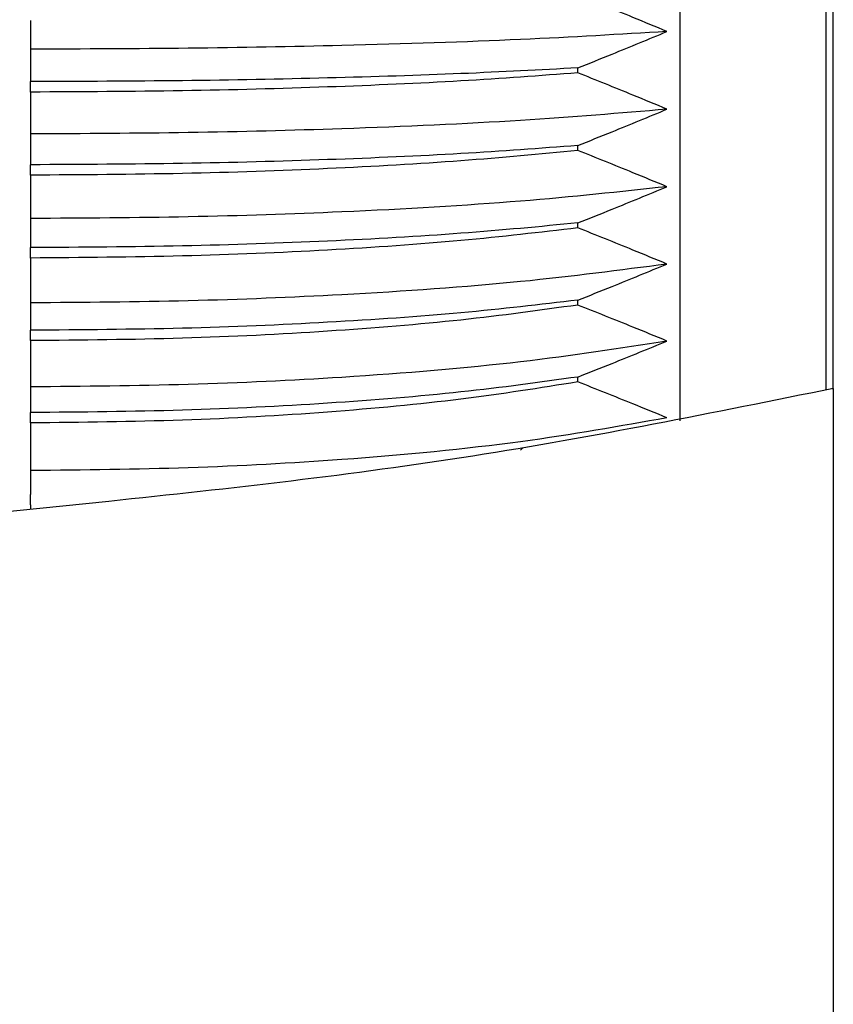
# Model space of a CAD drawing. Extents: x 0 to 420, y 0 to 297.
# Drawn here: x 201 to 205, y 178 to 183 of the extents above; entities that cross this region are included whole.
import ezdxf

# ---------------------------------------------------------------- set-up
doc = ezdxf.new("R2010")
doc.units = 0
doc.layers.get('0').update_dxf_attribs({"linetype": 'CONTINUOUS'})
pattern_1 = [(0, (0, 0), (0, 9.4996), [6.2484, -9.4996]), (0, (1.626, 1.626), (0, 9.4996), [2.9972, -12.7508]), (0, (1.626, 7.899), (0, 9.4996), [2.9972, -12.7508])]

msp = doc.modelspace()

# ---------------------------------------------------------------- hatches: boundary and pattern name
at = {"linetype": 'CONTINUOUS'}
h = msp.add_hatch(dxfattribs=at)
h.set_pattern_fill('Glass Sheet', style=0, pattern_type=2)
h.set_pattern_definition(pattern_1)
edge = h.paths.add_edge_path(flags=0)
edge.add_line((204.866797, 181.295366), (204.866797, 200.472966))
edge.add_line((204.866797, 200.472966), (204.233464, 200.472966))
edge.add_line((204.233464, 200.472966), (204.233464, 197.802975))
edge.add_line((204.233464, 197.802975), (204.20013, 197.802975))
edge.add_line((204.20013, 197.802975), (204.20013, 181.155069))
edge.add_spline(control_points=[(204.20013, 181.155069), (204.42511, 181.198117), (204.647561, 181.244685), (204.866797, 181.295366)], knot_values=[0.46172715, 0.46172715, 0.46172715, 0.46172715, 0.4667101, 0.4667101, 0.4667101, 0.4667101], weights=[1, 1, 1, 1], degree=3, periodic=0)
h = msp.add_hatch(dxfattribs=at)
h.set_pattern_fill('ANSI31', style=0)
edge = h.paths.add_edge_path(flags=0)
edge.add_spline(control_points=[(199.040604, 180.540714), (199.026869, 180.539463), (199.013134, 180.538214), (198.999398, 180.536965), (198.985662, 180.535716), (198.971927, 180.534468), (198.95819, 180.533222), (198.933516, 180.530982), (198.908841, 180.528746), (198.884165, 180.526513)], knot_values=[0, 0, 0, 0, 0.000249, 0.000249, 0.000249, 0.000498, 0.000498, 0.000498, 0.00094526, 0.00094526, 0.00094526, 0.00094526], weights=[1, 1, 1, 1, 1, 1, 1, 1, 1, 1], degree=3, periodic=0)
edge.add_spline(control_points=[(198.884165, 180.526513), (198.873753, 180.525571), (198.863341, 180.52463), (198.852929, 180.523689), (198.847723, 180.523218), (198.842517, 180.522748), (198.837311, 180.522278), (198.832104, 180.521808), (198.826898, 180.521338), (198.821692, 180.520868)], knot_values=[0, 0, 0, 0, 0.00009411, 0.00009411, 0.00009411, 0.00014116, 0.00014116, 0.00014116, 0.00018821, 0.00018821, 0.00018821, 0.00018821], weights=[1, 1, 1, 1, 1, 1, 1, 1, 1, 1], degree=3, periodic=0)
edge.add_spline(control_points=[(198.821692, 180.520868), (198.808198, 180.51965), (198.794705, 180.518433), (198.781213, 180.517218), (198.767722, 180.516002), (198.754231, 180.514788), (198.740742, 180.513574), (198.715747, 180.511326), (198.690756, 180.509082), (198.66577, 180.506841)], knot_values=[0, 0, 0, 0, 0.000249, 0.000249, 0.000249, 0.000498, 0.000498, 0.000498, 0.0009594, 0.0009594, 0.0009594, 0.0009594], weights=[1, 1, 1, 1, 1, 1, 1, 1, 1, 1], degree=3, periodic=0)
edge.add_spline(control_points=[(198.66577, 180.506841), (198.624122, 180.503107), (198.582474, 180.499383), (198.540825, 180.495668)], knot_values=[0.00773882, 0.00773882, 0.00773882, 0.00773882, 0.00811521, 0.00811521, 0.00811521, 0.00811521], weights=[1, 1, 1, 1], degree=3, periodic=0)
edge.add_spline(control_points=[(198.540825, 180.495668), (198.527095, 180.494443), (198.513366, 180.49322), (198.499636, 180.491997), (198.485906, 180.490774), (198.472175, 180.489553), (198.458445, 180.488333), (198.433758, 180.486138), (198.40907, 180.483947), (198.384381, 180.48176)], knot_values=[0, 0, 0, 0, 0.000249, 0.000249, 0.000249, 0.000498, 0.000498, 0.000498, 0.00094567, 0.00094567, 0.00094567, 0.00094567], weights=[1, 1, 1, 1, 1, 1, 1, 1, 1, 1], degree=3, periodic=0)
edge.add_spline(control_points=[(198.384381, 180.48176), (198.373969, 180.480837), (198.363557, 180.479915), (198.353144, 180.478994), (198.347938, 180.478533), (198.342732, 180.478073), (198.337526, 180.477612), (198.33232, 180.477152), (198.327114, 180.476692), (198.321908, 180.476232)], knot_values=[0, 0, 0, 0, 0.00009409, 0.00009409, 0.00009409, 0.00014114, 0.00014114, 0.00014114, 0.00018818, 0.00018818, 0.00018818, 0.00018818], weights=[1, 1, 1, 1, 1, 1, 1, 1, 1, 1], degree=3, periodic=0)
edge.add_spline(control_points=[(198.321908, 180.476232), (198.308418, 180.47504), (198.294929, 180.473849), (198.281442, 180.472659), (198.267954, 180.471469), (198.254469, 180.470281), (198.240984, 180.469093), (198.238477, 180.468872), (198.23597, 180.468652), (198.233464, 180.468431)], knot_values=[0, 0, 0, 0, 0.000249, 0.000249, 0.000249, 0.000498, 0.000498, 0.000498, 0.00054429, 0.00054429, 0.00054429, 0.00054429], weights=[1, 1, 1, 1, 1, 1, 1, 1, 1, 1], degree=3, periodic=0)
edge.add_spline(control_points=[(198.233464, 180.468431), (200.464579, 180.664846), (202.719897, 180.794168), (204.90013, 181.30311)], knot_values=[0, 0, 0, 0, 0.02016066, 0.02016066, 0.02016066, 0.02016066], weights=[1, 1, 1, 1], degree=3, periodic=0)
edge.add_spline(control_points=[(204.90013, 181.30311), (204.678912, 181.25147), (204.456539, 181.204554), (204.233464, 181.161476)], knot_values=[0, 0, 0, 0, 0.00204573, 0.00204573, 0.00204573, 0.00204573], weights=[1, 1, 1, 1], degree=3, periodic=0)
edge.add_spline(control_points=[(204.233464, 181.161476), (204.177954, 181.150757), (204.122396, 181.140275), (204.066797, 181.130018)], knot_values=[0, 0, 0, 0, 0.00050908, 0.00050908, 0.00050908, 0.00050908], weights=[1, 1, 1, 1], degree=3, periodic=0)
edge.add_spline(control_points=[(204.066797, 181.130018), (204.122396, 181.140275), (204.177954, 181.150757), (204.233464, 181.161476)], knot_values=[0, 0, 0, 0, 0.0005091, 0.0005091, 0.0005091, 0.0005091], weights=[1, 1, 1, 1], degree=3, periodic=0)
edge.add_spline(control_points=[(204.233464, 181.161476), (204.164352, 181.14813), (204.095166, 181.135152), (204.025917, 181.122518)], knot_values=[0, 0, 0, 0, 0.0006339, 0.0006339, 0.0006339, 0.0006339], weights=[1, 1, 1, 1], degree=3, periodic=0)
edge.add_spline(control_points=[(204.025917, 181.122518), (203.876393, 181.095238), (203.71209, 181.066916), (203.530988, 181.037919), (203.276205, 180.997125), (202.988121, 180.9553), (202.691384, 180.916453), (202.475857, 180.888237), (202.252363, 180.86105), (202.030066, 180.835584)], knot_values=[0.00028969, 0.00028969, 0.00028969, 0.00028969, 0.00226027, 0.00226027, 0.00226027, 0.00504714, 0.00504714, 0.00504714, 0.00705663, 0.00705663, 0.00705663, 0.00705663], weights=[1, 1, 1, 1, 1, 1, 1, 1, 1, 1], degree=3, periodic=0)
edge.add_spline(control_points=[(202.030066, 180.835584), (201.840656, 180.813885), (201.647333, 180.792865), (201.453922, 180.772634)], knot_values=[0.00002167, 0.00002167, 0.00002167, 0.00002167, 0.0017733, 0.0017733, 0.0017733, 0.0017733], weights=[1, 1, 1, 1], degree=3, periodic=0)
edge.add_spline(control_points=[(201.453922, 180.772634), (201.380713, 180.764977), (201.307183, 180.757398), (201.233464, 180.749893)], knot_values=[0.00000685, 0.00000685, 0.00000685, 0.00000685, 0.00067789, 0.00067789, 0.00067789, 0.00067789], weights=[1, 1, 1, 1], degree=3, periodic=0)
edge.add_spline(control_points=[(201.233464, 180.749893), (201.168875, 180.743318), (201.104278, 180.736813), (201.039676, 180.730367)], knot_values=[0, 0, 0, 0, 0.0005844, 0.0005844, 0.0005844, 0.0005844], weights=[1, 1, 1, 1], degree=3, periodic=0)
edge.add_spline(control_points=[(201.039676, 180.730367), (201.032797, 180.72968), (201.025918, 180.728994), (201.01904, 180.728309), (201.012161, 180.727624), (201.005282, 180.726939), (200.998403, 180.726255), (200.991524, 180.725572), (200.984645, 180.724888), (200.977766, 180.724206), (200.970887, 180.723523), (200.964008, 180.722841), (200.957129, 180.722159), (200.95025, 180.721478), (200.943371, 180.720797), (200.936492, 180.720117), (200.929613, 180.719436), (200.922734, 180.718756), (200.915854, 180.718077), (200.904989, 180.717004), (200.894124, 180.715933), (200.883259, 180.714863)], knot_values=[0, 0, 0, 0, 0.0001245, 0.0001245, 0.0001245, 0.000249, 0.000249, 0.000249, 0.0003735, 0.0003735, 0.0003735, 0.000498, 0.000498, 0.000498, 0.0006225, 0.0006225, 0.0006225, 0.000747, 0.000747, 0.000747, 0.00094363, 0.00094363, 0.00094363, 0.00094363], weights=[1, 1, 1, 1, 1, 1, 1, 1, 1, 1, 1, 1, 1, 1, 1, 1, 1, 1, 1, 1, 1, 1], degree=3, periodic=0)
edge.add_spline(control_points=[(200.883259, 180.714863), (200.878077, 180.714353), (200.872894, 180.713843), (200.867712, 180.713333), (200.865121, 180.713078), (200.862529, 180.712823), (200.859938, 180.712568), (200.857347, 180.712313), (200.854756, 180.712059), (200.852164, 180.711804), (200.849573, 180.71155), (200.846982, 180.711295), (200.844391, 180.711041), (200.841799, 180.710786), (200.839208, 180.710532), (200.836617, 180.710277), (200.833979, 180.710018), (200.831341, 180.70976), (200.828703, 180.709501), (200.826065, 180.709242), (200.823427, 180.708983), (200.820789, 180.708725)], knot_values=[0, 0, 0, 0, 0.00004688, 0.00004688, 0.00004688, 0.00007031, 0.00007031, 0.00007031, 0.00009375, 0.00009375, 0.00009375, 0.00011719, 0.00011719, 0.00011719, 0.00014062, 0.00014062, 0.00014062, 0.00016449, 0.00016449, 0.00016449, 0.00018835, 0.00018835, 0.00018835, 0.00018835], weights=[1, 1, 1, 1, 1, 1, 1, 1, 1, 1, 1, 1, 1, 1, 1, 1, 1, 1, 1, 1, 1, 1], degree=3, periodic=0)
edge.add_spline(control_points=[(200.820789, 180.708725), (200.814032, 180.708062), (200.807276, 180.7074), (200.800521, 180.706739), (200.793765, 180.706078), (200.78701, 180.705417), (200.780255, 180.704756), (200.7735, 180.704096), (200.766745, 180.703436), (200.759991, 180.702776), (200.753236, 180.702117), (200.746482, 180.701457), (200.739728, 180.700799), (200.732974, 180.70014), (200.726221, 180.699482), (200.719467, 180.698824), (200.712714, 180.698166), (200.705961, 180.697509), (200.699209, 180.696852), (200.687757, 180.695737), (200.676306, 180.694624), (200.664856, 180.693512)], knot_values=[0, 0, 0, 0, 0.0001245, 0.0001245, 0.0001245, 0.000249, 0.000249, 0.000249, 0.0003735, 0.0003735, 0.0003735, 0.000498, 0.000498, 0.000498, 0.0006225, 0.0006225, 0.0006225, 0.000747, 0.000747, 0.000747, 0.00095813, 0.00095813, 0.00095813, 0.00095813], weights=[1, 1, 1, 1, 1, 1, 1, 1, 1, 1, 1, 1, 1, 1, 1, 1, 1, 1, 1, 1, 1, 1], degree=3, periodic=0)
edge.add_spline(control_points=[(200.664856, 180.693512), (200.62321, 180.689467), (200.581563, 180.685436), (200.539915, 180.681413)], knot_values=[0.00171446, 0.00171446, 0.00171446, 0.00171446, 0.0020911, 0.0020911, 0.0020911, 0.0020911], weights=[1, 1, 1, 1], degree=3, periodic=0)
edge.add_spline(control_points=[(200.539915, 180.681413), (200.526164, 180.680085), (200.512412, 180.678757), (200.498661, 180.677431), (200.484909, 180.676105), (200.471157, 180.67478), (200.457405, 180.673456), (200.432768, 180.671083), (200.408131, 180.668714), (200.383492, 180.666349)], knot_values=[0, 0, 0, 0, 0.000249, 0.000249, 0.000249, 0.000498, 0.000498, 0.000498, 0.00094407, 0.00094407, 0.00094407, 0.00094407], weights=[1, 1, 1, 1, 1, 1, 1, 1, 1, 1], degree=3, periodic=0)
edge.add_spline(control_points=[(200.383492, 180.666349), (200.37308, 180.665349), (200.362668, 180.66435), (200.352257, 180.663351), (200.347051, 180.662852), (200.341845, 180.662353), (200.336639, 180.661854), (200.331433, 180.661355), (200.326227, 180.660856), (200.321021, 180.660357)], knot_values=[0, 0, 0, 0, 0.00009415, 0.00009415, 0.00009415, 0.00014123, 0.00014123, 0.00014123, 0.0001883, 0.0001883, 0.0001883, 0.0001883], weights=[1, 1, 1, 1, 1, 1, 1, 1, 1, 1], degree=3, periodic=0)
edge.add_spline(control_points=[(200.321021, 180.660357), (200.307513, 180.659063), (200.294006, 180.65777), (200.2805, 180.656479), (200.266995, 180.655187), (200.25349, 180.653896), (200.239987, 180.652607), (200.215017, 180.650222), (200.190052, 180.647841), (200.165091, 180.645465)], knot_values=[0, 0, 0, 0, 0.000249, 0.000249, 0.000249, 0.000498, 0.000498, 0.000498, 0.00095845, 0.00095845, 0.00095845, 0.00095845], weights=[1, 1, 1, 1, 1, 1, 1, 1, 1, 1], degree=3, periodic=0)
edge.add_spline(control_points=[(200.165091, 180.645465), (200.123444, 180.641499), (200.081797, 180.637543), (200.040149, 180.633596)], knot_values=[0.00322092, 0.00322092, 0.00322092, 0.00322092, 0.0035975, 0.0035975, 0.0035975, 0.0035975], weights=[1, 1, 1, 1], degree=3, periodic=0)
edge.add_spline(control_points=[(200.040149, 180.633596), (200.026403, 180.632293), (200.012657, 180.630991), (199.99891, 180.629691), (199.985164, 180.62839), (199.971417, 180.62709), (199.95767, 180.625792), (199.933021, 180.623463), (199.908371, 180.621138), (199.883721, 180.618816)], knot_values=[0, 0, 0, 0, 0.000249, 0.000249, 0.000249, 0.000498, 0.000498, 0.000498, 0.00094446, 0.00094446, 0.00094446, 0.00094446], weights=[1, 1, 1, 1, 1, 1, 1, 1, 1, 1], degree=3, periodic=0)
edge.add_spline(control_points=[(199.883721, 180.618816), (199.873309, 180.617836), (199.862897, 180.616855), (199.852485, 180.615876), (199.847279, 180.615386), (199.842073, 180.614897), (199.836867, 180.614407), (199.831661, 180.613918), (199.826455, 180.613428), (199.821249, 180.612939)], knot_values=[0, 0, 0, 0, 0.00009414, 0.00009414, 0.00009414, 0.00014121, 0.00014121, 0.00014121, 0.00018827, 0.00018827, 0.00018827, 0.00018827], weights=[1, 1, 1, 1, 1, 1, 1, 1, 1, 1], degree=3, periodic=0)
edge.add_spline(control_points=[(199.821249, 180.612939), (199.807745, 180.61167), (199.794243, 180.610403), (199.780742, 180.609136), (199.767242, 180.607869), (199.753742, 180.606604), (199.740244, 180.60534), (199.715265, 180.603), (199.690291, 180.600664), (199.665321, 180.598332)], knot_values=[0, 0, 0, 0, 0.000249, 0.000249, 0.000249, 0.000498, 0.000498, 0.000498, 0.00095877, 0.00095877, 0.00095877, 0.00095877], weights=[1, 1, 1, 1, 1, 1, 1, 1, 1, 1], degree=3, periodic=0)
edge.add_spline(control_points=[(199.665321, 180.598332), (199.623675, 180.594443), (199.582027, 180.590563), (199.540378, 180.586693)], knot_values=[0.00472714, 0.00472714, 0.00472714, 0.00472714, 0.00510365, 0.00510365, 0.00510365, 0.00510365], weights=[1, 1, 1, 1], degree=3, periodic=0)
edge.add_spline(control_points=[(199.540378, 180.586693), (199.526638, 180.585416), (199.512897, 180.58414), (199.499156, 180.582866), (199.485415, 180.581591), (199.471674, 180.580317), (199.457932, 180.579044), (199.433271, 180.57676), (199.408608, 180.574479), (199.383945, 180.572201)], knot_values=[0, 0, 0, 0, 0.000249, 0.000249, 0.000249, 0.000498, 0.000498, 0.000498, 0.00094486, 0.00094486, 0.00094486, 0.00094486], weights=[1, 1, 1, 1, 1, 1, 1, 1, 1, 1], degree=3, periodic=0)
edge.add_spline(control_points=[(199.383945, 180.572201), (199.373533, 180.57124), (199.363121, 180.570279), (199.352709, 180.569319), (199.347503, 180.568839), (199.342297, 180.568359), (199.337091, 180.567879), (199.331885, 180.567399), (199.326679, 180.566919), (199.321473, 180.56644)], knot_values=[0, 0, 0, 0, 0.00009412, 0.00009412, 0.00009412, 0.00014118, 0.00014118, 0.00014118, 0.00018824, 0.00018824, 0.00018824, 0.00018824], weights=[1, 1, 1, 1, 1, 1, 1, 1, 1, 1], degree=3, periodic=0)
edge.add_spline(control_points=[(199.321473, 180.56644), (199.307974, 180.565196), (199.294476, 180.563954), (199.28098, 180.562713), (199.267484, 180.561472), (199.253989, 180.560231), (199.240496, 180.558993), (199.215508, 180.556698), (199.190526, 180.554408), (199.165548, 180.552122)], knot_values=[0, 0, 0, 0, 0.000249, 0.000249, 0.000249, 0.000498, 0.000498, 0.000498, 0.00095909, 0.00095909, 0.00095909, 0.00095909], weights=[1, 1, 1, 1, 1, 1, 1, 1, 1, 1], degree=3, periodic=0)
edge.add_spline(control_points=[(199.165548, 180.552122), (199.123901, 180.54831), (199.082253, 180.544507), (199.040604, 180.540714)], knot_values=[0.00623311, 0.00623311, 0.00623311, 0.00623311, 0.00660956, 0.00660956, 0.00660956, 0.00660956], weights=[1, 1, 1, 1], degree=3, periodic=0)
h = msp.add_hatch(dxfattribs=at)
h.set_pattern_fill('Glass Sheet', style=0, pattern_type=2)
h.set_pattern_definition(pattern_1)
edge = h.paths.add_edge_path(flags=0)
edge.add_spline(control_points=[(204.866797, 181.295366), (204.647561, 181.244685), (204.42511, 181.198117), (204.20013, 181.155069)], knot_values=[0.5332899, 0.5332899, 0.5332899, 0.5332899, 0.53827285, 0.53827285, 0.53827285, 0.53827285], weights=[1, 1, 1, 1], degree=3, periodic=0)
edge.add_spline(control_points=[(204.20013, 181.155069), (204.211243, 181.157195), (204.222354, 181.159331), (204.233464, 181.161476)], knot_values=[0, 0, 0, 0, 0.0001019, 0.0001019, 0.0001019, 0.0001019], weights=[1, 1, 1, 1], degree=3, periodic=0)
edge.add_spline(control_points=[(204.233464, 181.161476), (204.445339, 181.202392), (204.656578, 181.246769), (204.866797, 181.295366)], knot_values=[0, 0, 0, 0, 0.00194303, 0.00194303, 0.00194303, 0.00194303], weights=[1, 1, 1, 1], degree=3, periodic=0)
h = msp.add_hatch(dxfattribs=at)
h.set_pattern_fill('ANSI31', style=0)
edge = h.paths.add_edge_path(flags=0)
edge.add_spline(control_points=[(201.133464, 180.739768), (200.689201, 180.695026), (200.24469, 180.652693), (199.80013, 180.610956)], knot_values=[0, 0, 0, 0, 0.00401946, 0.00401946, 0.00401946, 0.00401946], weights=[1, 1, 1, 1], degree=3, periodic=0)
edge.add_spline(control_points=[(199.80013, 180.610956), (200.111292, 180.640169), (200.422409, 180.669863), (200.733464, 180.700188)], knot_values=[0, 0, 0, 0, 0.00281332, 0.00281332, 0.00281332, 0.00281332], weights=[1, 1, 1, 1], degree=3, periodic=0)
edge.add_spline(control_points=[(200.733464, 180.700188), (200.589033, 180.686107), (200.444586, 180.672184), (200.30013, 180.658357)], knot_values=[0, 0, 0, 0, 0.00130628, 0.00130628, 0.00130628, 0.00130628], weights=[1, 1, 1, 1], degree=3, periodic=0)
edge.add_spline(control_points=[(200.30013, 180.658357), (200.577961, 180.68495), (200.85577, 180.711801), (201.133464, 180.739768)], knot_values=[0, 0, 0, 0, 0.00251233, 0.00251233, 0.00251233, 0.00251233], weights=[1, 1, 1, 1], degree=3, periodic=0)
edge.add_spline(control_points=[(201.133464, 180.739768), (201.148039, 180.741236), (201.162866, 180.742733), (201.176717, 180.744134), (201.190573, 180.745536), (201.203832, 180.746881), (201.215387, 180.748055), (201.226885, 180.749223), (201.237012, 180.750254), (201.244964, 180.751065), (201.252975, 180.751881), (201.258999, 180.752496), (201.262606, 180.752865), (201.266282, 180.75324), (201.267548, 180.75337), (201.266356, 180.753248), (201.265137, 180.753123), (201.261312, 180.752732), (201.255216, 180.75211), (201.249012, 180.751477), (201.240285, 180.750587), (201.229741, 180.749514), (201.219156, 180.748437), (201.20644, 180.747145), (201.192642, 180.745747), (201.179011, 180.744365), (201.163933, 180.742841), (201.148696, 180.741304), (201.14365, 180.740795), (201.138555, 180.740281), (201.133464, 180.739768)], knot_values=[0, 0, 0, 0, 0.00013187, 0.00013187, 0.00013187, 0.00026379, 0.00026379, 0.00026379, 0.00039504, 0.00039504, 0.00039504, 0.00052721, 0.00052721, 0.00052721, 0.00066193, 0.00066193, 0.00066193, 0.00079981, 0.00079981, 0.00079981, 0.00094016, 0.00094016, 0.00094016, 0.0010811, 0.0010811, 0.0010811, 0.00122035, 0.00122035, 0.00122035, 0.00126585, 0.00126585, 0.00126585, 0.00126585], weights=[1, 1, 1, 1, 1, 1, 1, 1, 1, 1, 1, 1, 1, 1, 1, 1, 1, 1, 1, 1, 1, 1, 1, 1, 1, 1, 1, 1, 1, 1, 1], degree=3, periodic=0)

# ---------------------------------------------------------------- linework, layer by layer
at = {"color": 7, "linetype": 'CONTINUOUS'}
for p, q in [((204.90013, 181.297778), (204.90013, 200.506334)), ((204.866797, 181.295366), (204.866797, 200.472966)), ((204.20013, 181.155069), (204.20013, 197.802975)), ((201.233464, 182.984983), (201.233464, 182.853338)), ((201.233464, 182.853338), (201.233464, 182.705127)), ((203.733464, 182.745225), (203.733464, 182.767976)), ((201.233464, 182.657423), (201.233464, 182.705127)), ((201.233464, 182.657423), (201.233464, 182.46604)), ((201.233464, 182.46604), (201.233464, 182.325378)), ((203.733464, 182.390589), (203.733464, 182.41329)), ((201.233464, 182.27778), (201.233464, 182.325378)), ((201.233464, 182.27778), (201.233464, 182.079599)), ((201.233464, 182.079599), (201.233464, 181.946576)), ((203.733464, 182.036858), (203.733464, 182.059494)), ((201.233464, 181.899113), (201.233464, 181.946576)), ((201.233464, 181.899113), (201.233464, 181.847382)), ((201.233464, 181.846294), (201.233464, 181.69426)), ((201.233464, 181.69426), (201.233464, 181.56896)), ((203.733464, 181.684256), (203.733464, 181.706813)), ((201.233464, 181.521663), (201.233464, 181.56896)), ((201.233464, 181.521663), (201.233464, 181.310266)), ((203.733464, 181.333005), (203.733464, 181.355469)), ((201.233464, 181.310266), (201.233464, 181.192767)), ((204.90013, 181.30311), (204.90013, 166.32373)), ((201.233464, 181.145666), (201.233464, 181.192767)), ((201.233464, 181.145666), (201.233464, 180.927859)), ((201.233464, 180.927859), (201.233464, 180.818237)), ((201.233464, 180.771361), (201.233464, 180.818237)), ((201.233464, 180.771361), (201.233464, 180.749894))]:
    msp.add_line(p, q, dxfattribs=at)
for points, knots in [([(204.140317, 182.934197), (204.088496, 182.955694), (203.99488, 182.994528), (203.85919, 183.05005), (203.775189, 183.083748), (203.733188, 183.100597)], [0, 0, 0, 0, 0.38268301, 0.69133712, 1, 1, 1, 1]), ([(204.140317, 182.934197), (203.925587, 182.921244), (203.487859, 182.894838), (202.724777, 182.870147), (201.960218, 182.855862), (201.475012, 182.854177), (201.233464, 182.853338)], [0, 0, 0, 0, 0.27230014, 0.55508536, 0.77850944, 1, 1, 1, 1]), ([(203.733188, 182.767921), (203.785253, 182.788806), (203.87931, 182.826535), (204.014937, 182.88217), (204.098523, 182.916855), (204.140317, 182.934197)], [0, 0, 0, 0, 0.382685248, 0.691339877, 1, 1, 1, 1]), ([(203.733319, 182.767911), (203.560342, 182.75863), (203.212982, 182.739994), (202.595413, 182.720521), (201.929854, 182.707549), (201.46621, 182.705936), (201.233464, 182.705127)], [0, 0, 0, 0, 0.24698558, 0.49598028, 0.74698479, 1, 1, 1, 1]), ([(203.733319, 182.745269), (203.560342, 182.732287), (203.212982, 182.706216), (202.595413, 182.678946), (201.929854, 182.660801), (201.46621, 182.658552), (201.233464, 182.657423)], [0, 0, 0, 0, 0.24698558, 0.49598028, 0.7469848, 1, 1, 1, 1]), ([(204.140317, 182.579171), (204.088496, 182.600627), (203.99488, 182.639389), (203.85919, 182.694815), (203.775189, 182.728458), (203.733188, 182.745279)], [0, 0, 0, 0, 0.382683, 0.69133712, 1, 1, 1, 1]), ([(204.140317, 182.579171), (203.925587, 182.561048), (203.487859, 182.524103), (202.724777, 182.489557), (201.960218, 182.469572), (201.475012, 182.467214), (201.233464, 182.46604)], [0, 0, 0, 0, 0.27230014, 0.55508536, 0.77850944, 1, 1, 1, 1]), ([(203.733188, 182.413235), (203.785253, 182.434074), (203.87931, 182.471722), (204.014937, 182.527244), (204.098523, 182.561862), (204.140317, 182.579171)], [0, 0, 0, 0, 0.382685245, 0.691339876, 1, 1, 1, 1]), ([(203.733319, 182.413221), (203.560342, 182.400237), (203.212982, 182.374163), (202.595413, 182.346914), (201.929854, 182.328765), (201.46621, 182.32651), (201.233464, 182.325378)], [0, 0, 0, 0, 0.24698558, 0.49598028, 0.7469848, 1, 1, 1, 1]), ([(203.733319, 182.39063), (203.560342, 182.373952), (203.212982, 182.34046), (202.595413, 182.305432), (201.929854, 182.282121), (201.46621, 182.279231), (201.233464, 182.27778)], [0, 0, 0, 0, 0.24698558, 0.49598028, 0.7469848, 1, 1, 1, 1]), ([(204.140317, 182.224931), (204.088496, 182.246334), (203.99488, 182.284999), (203.85919, 182.340293), (203.775189, 182.37386), (203.733188, 182.390643)], [0, 0, 0, 0, 0.382683, 0.69133712, 1, 1, 1, 1]), ([(204.140317, 182.224931), (203.925587, 182.201649), (203.487859, 182.154189), (202.724777, 182.10981), (201.960218, 182.084136), (201.475012, 182.081107), (201.233464, 182.079599)], [0, 0, 0, 0, 0.27230014, 0.55508536, 0.77850944, 1, 1, 1, 1]), ([(203.733188, 182.05944), (203.785253, 182.080221), (203.87931, 182.117763), (204.014937, 182.173136), (204.098523, 182.207666), (204.140317, 182.224931)], [0, 0, 0, 0, 0.38268524, 0.69133987, 1, 1, 1, 1]), ([(203.733319, 182.059423), (203.560342, 182.042743), (203.212982, 182.009248), (202.595413, 181.97424), (201.929854, 181.950926), (201.46621, 181.94803), (201.233464, 181.946576)], [0, 0, 0, 0, 0.24698558, 0.49598028, 0.7469848, 1, 1, 1, 1]), ([(203.733319, 182.036895), (203.560342, 182.016532), (203.212982, 181.975641), (202.595413, 181.932876), (201.929854, 181.904415), (201.46621, 181.900885), (201.233464, 181.899113)], [0, 0, 0, 0, 0.24698558, 0.49598028, 0.7469848, 1, 1, 1, 1]), ([(204.140317, 181.871701), (204.088496, 181.893036), (203.99488, 181.93158), (203.85919, 181.986708), (203.775189, 182.020178), (203.733188, 182.036913)], [0, 0, 0, 0, 0.382683, 0.69133711, 1, 1, 1, 1]), ([(204.140317, 181.871701), (203.925587, 181.843275), (203.487859, 181.785329), (202.724777, 181.731146), (201.960218, 181.699799), (201.475012, 181.696101), (201.233464, 181.69426)], [0, 0, 0, 0, 0.27230014, 0.55508536, 0.77850944, 1, 1, 1, 1]), ([(203.733188, 181.706759), (203.785253, 181.727468), (203.87931, 181.764882), (204.014937, 181.820072), (204.098523, 181.854491), (204.140317, 181.871701)], [0, 0, 0, 0, 0.382685241, 0.691339874, 1, 1, 1, 1]), ([(203.733319, 181.706738), (203.560342, 181.686374), (203.212982, 181.645479), (202.595413, 181.602735), (201.929854, 181.57427), (201.46621, 181.570734), (201.233464, 181.56896)], [0, 0, 0, 0, 0.24698558, 0.49598028, 0.7469848, 1, 1, 1, 1]), ([(203.733319, 181.68429), (203.560342, 181.660255), (203.212982, 181.611989), (202.595413, 181.561515), (201.929854, 181.527921), (201.46621, 181.523754), (201.233464, 181.521663)], [0, 0, 0, 0, 0.24698558, 0.49598029, 0.7469848, 1, 1, 1, 1]), ([(204.140317, 181.519703), (204.088496, 181.540958), (203.99488, 181.579357), (203.85919, 181.634284), (203.775189, 181.667635), (203.733188, 181.68431)], [0, 0, 0, 0, 0.382682998, 0.691337114, 1, 1, 1, 1]), ([(204.140317, 181.519703), (203.925587, 181.486152), (203.487859, 181.417757), (202.724777, 181.353803), (201.960218, 181.316804), (201.475012, 181.312439), (201.233464, 181.310266)], [0, 0, 0, 0, 0.27230014, 0.55508536, 0.77850944, 1, 1, 1, 1]), ([(203.733188, 181.355415), (203.785253, 181.37604), (203.87931, 181.413301), (204.014937, 181.468273), (204.098523, 181.50256), (204.140317, 181.519703)], [0, 0, 0, 0, 0.38268524, 0.69133987, 1, 1, 1, 1]), ([(203.733319, 181.355391), (203.560342, 181.331354), (203.212982, 181.283086), (202.595413, 181.232632), (201.929854, 181.199034), (201.46621, 181.194862), (201.233464, 181.192767)], [0, 0, 0, 0, 0.24698558, 0.49598029, 0.7469848, 1, 1, 1, 1]), ([(203.733319, 181.333035), (203.560342, 181.305343), (203.212982, 181.249735), (202.595413, 181.191582), (201.929854, 181.152877), (201.46621, 181.148076), (201.233464, 181.145666)], [0, 0, 0, 0, 0.246985585, 0.495980288, 0.746984802, 1, 1, 1, 1]), ([(204.140317, 181.169161), (204.088496, 181.190322), (203.99488, 181.228551), (203.85919, 181.283242), (203.775189, 181.316453), (203.733188, 181.333059)], [0, 0, 0, 0, 0.382683, 0.69133711, 1, 1, 1, 1]), ([(204.90013, 181.30311), (204.352728, 181.192038), (203.25748, 180.969806), (201.028548, 180.719996), (199.352727, 180.569167), (198.233464, 180.468431)], [0, 0, 0, 0, 0.24915951, 0.49852135, 1, 1, 1, 1]), ([(204.140317, 181.169161), (203.925587, 181.130505), (203.487859, 181.051704), (202.724777, 180.978021), (201.960218, 180.935392), (201.475012, 180.930363), (201.233464, 180.927859)], [0, 0, 0, 0, 0.27230014, 0.55508536, 0.77850944, 1, 1, 1, 1])]:
    msp.add_open_spline(points, degree=3, knots=knots, dxfattribs=at)

doc.saveas('drawing.dxf')
